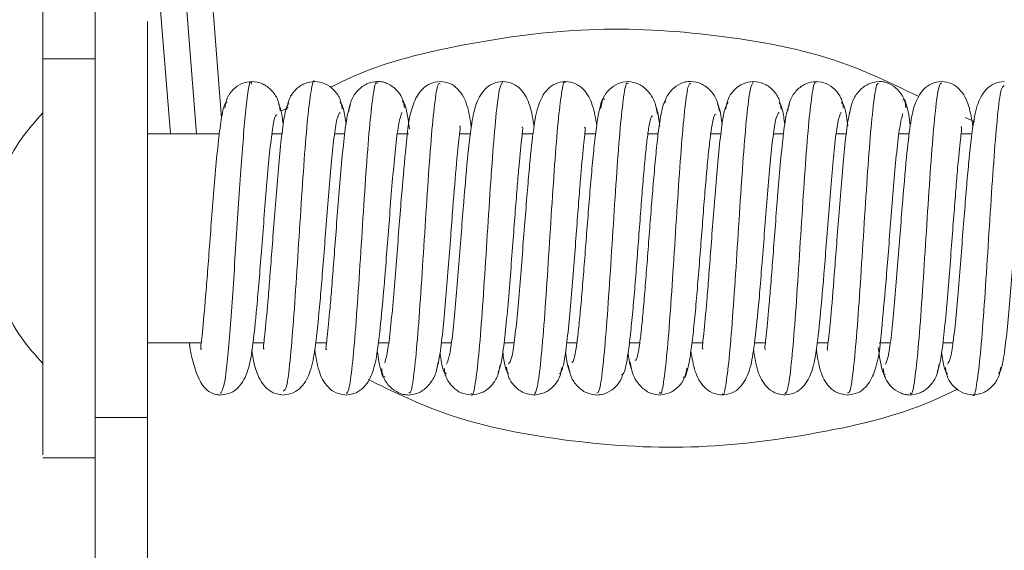
# Model space of a CAD drawing. Units: inches. Extents: x 4 to 128, y 2 to 98.
# Drawn here: x 18 to 19, y 75 to 76 of the extents above; entities that cross this region are included whole.
import ezdxf

# ---------------------------------------------------------------- set-up
doc = ezdxf.new("R2010")
doc.units = ezdxf.units.IN
doc.header["$LTSCALE"] = 12
doc.header["$MEASUREMENT"] = 0

msp = doc.modelspace()

# ---------------------------------------------------------------- linework, layer by layer
at = {"color": 7, "linetype": 'Continuous', "lineweight": 15}
for p, q in [((18.51607, 76.14104), (18.54797, 75.74)), ((18.59696, 75.75472), (18.56593, 76.14485)), ((18.476, 75.81147), (18.426, 75.81147)), ((18.65358, 75.76165), (18.66063, 75.76504)), ((19.30846, 75.75563), (19.31794, 75.7514)), ((18.59484, 75.74), (18.526, 75.74)), ((18.65475, 75.74), (18.64507, 75.74)), ((18.71478, 75.74), (18.70518, 75.74)), ((18.77583, 75.74), (18.76523, 75.74)), ((18.8351, 75.74), (18.82471, 75.74)), ((18.89509, 75.74), (18.88465, 75.74)), ((18.95491, 75.74), (18.9446, 75.74)), ((19.01479, 75.74), (19.00493, 75.74)), ((19.07477, 75.74), (19.06507, 75.74)), ((19.13475, 75.74), (19.12516, 75.74)), ((19.19482, 75.74), (19.18523, 75.74)), ((19.2551, 75.74), (19.24518, 75.74)), ((19.31509, 75.74), (19.30466, 75.74)), ((18.526, 75.54), (18.57742, 75.54)), ((18.62692, 75.54), (18.63739, 75.54)), ((18.6869, 75.54), (18.69734, 75.54)), ((18.7469, 75.54), (18.75682, 75.54)), ((18.80717, 75.54), (18.81677, 75.54)), ((18.86725, 75.54), (18.87685, 75.54)), ((18.92723, 75.54), (18.93693, 75.54)), ((18.98722, 75.54), (18.99706, 75.54)), ((19.04709, 75.54), (19.05741, 75.54)), ((19.10691, 75.54), (19.11735, 75.54)), ((19.1669, 75.54), (19.17729, 75.54)), ((19.22617, 75.54), (19.23678, 75.54)), ((19.28722, 75.54), (19.29681, 75.54)), ((18.476, 75.46853), (18.526, 75.46853)), ((18.426, 75.43), (18.476, 75.43))]:
    msp.add_line(p, q, dxfattribs=at)
at = {"color": 8, "linetype": 'Continuous', "lineweight": 15}
msp.add_line((18.541, 76.14295), (18.57304, 75.74), dxfattribs=at)
at = {"color": 7, "linetype": 'Continuous', "lineweight": 15}
for points, knots in [([(18.426, 75.81147), (18.426, 75.83618), (18.426, 75.8856), (18.426, 75.97876), (18.426, 76.09307), (18.426, 76.18299), (18.426, 76.23358)], [0, 0, 0, 0, 0.229998, 0.459996, 0.696205, 1, 1, 1, 1]), ([(18.476, 75.81147), (18.476, 75.83618), (18.476, 75.8856), (18.476, 75.97876), (18.476, 76.09307), (18.476, 76.18299), (18.476, 76.23358)], [0, 0, 0, 0, 0.229998, 0.459996, 0.696205, 1, 1, 1, 1]), ([(18.476, 75.84808), (18.476, 75.84749), (18.476, 75.84614), (18.476, 75.82392), (18.476, 75.81147)], [0, 0, 0, 0, 0.4396252, 1, 1, 1, 1]), ([(18.526, 75.46853), (18.526, 75.48165), (18.526, 75.51001), (18.526, 75.57123), (18.526, 75.64191), (18.526, 75.71266), (18.526, 75.77539), (18.526, 75.82188), (18.526, 75.84781), (18.526, 75.84736), (18.526, 75.84719)], [0, 0, 0, 0, 0.114965, 0.248658, 0.382349, 0.51604, 0.649733, 0.783424, 0.917116, 1, 1, 1, 1]), ([(18.70127, 75.78458), (18.70652, 75.78717), (18.74832, 75.80776), (18.83429, 75.82812), (18.9557, 75.84374), (19.07796, 75.83522), (19.1829, 75.815), (19.24153, 75.78644), (19.26344, 75.77576)], [0, 0, 0, 0, 0.030317, 0.241255, 0.452185, 0.663117, 0.874052, 1, 1, 1, 1]), ([(18.426, 75.81147), (18.426, 75.79835), (18.426, 75.76999), (18.426, 75.70877), (18.426, 75.63809), (18.426, 75.56734), (18.426, 75.50461), (18.426, 75.45812), (18.426, 75.43219), (18.426, 75.43264), (18.426, 75.43281)], [0, 0, 0, 0, 0.114965, 0.248658, 0.382349, 0.516041, 0.649733, 0.783425, 0.917116, 1, 1, 1, 1]), ([(18.476, 75.46853), (18.476, 75.4742), (18.476, 75.49154), (18.476, 75.53065), (18.476, 75.58848), (18.476, 75.65422), (18.476, 75.71824), (18.476, 75.77332), (18.476, 75.79914), (18.476, 75.81147)], [0, 0, 0, 0, 0.069678, 0.213172, 0.370144, 0.534839, 0.699533, 0.856505, 1, 1, 1, 1]), ([(18.476, 75.81147), (18.476, 75.8058), (18.476, 75.78846), (18.476, 75.74935), (18.476, 75.69152), (18.476, 75.62578), (18.476, 75.56176), (18.476, 75.50668), (18.476, 75.48086), (18.476, 75.46853)], [0, 0, 0, 0, 0.0696779, 0.2131722, 0.3701438, 0.5348389, 0.6995338, 0.8565059, 1, 1, 1, 1]), ([(18.476, 75.46853), (18.476, 75.47913), (18.476, 75.50032), (18.476, 75.54264), (18.476, 75.5898), (18.476, 75.63998), (18.476, 75.69016), (18.476, 75.73733), (18.476, 75.77967), (18.476, 75.80087), (18.476, 75.81147)], [0, 0, 0, 0, 0.124986, 0.249972, 0.374959, 0.49995, 0.624948, 0.749954, 0.87497, 1, 1, 1, 1]), ([(18.476, 75.46853), (18.476, 75.47913), (18.476, 75.50033), (18.476, 75.54267), (18.476, 75.58984), (18.476, 75.64002), (18.476, 75.6902), (18.476, 75.73736), (18.476, 75.77968), (18.476, 75.80087), (18.476, 75.81147)], [0, 0, 0, 0, 0.12503, 0.250046, 0.375052, 0.500048, 0.62504, 0.750028, 0.875013, 1, 1, 1, 1]), ([(18.62595, 75.78721), (18.62567, 75.78806), (18.62374, 75.79403), (18.62021, 75.76639), (18.61527, 75.70843), (18.61035, 75.62903), (18.60542, 75.55432), (18.60064, 75.49969), (18.59748, 75.49414), (18.59597, 75.49148)], [0, 0, 0, 0, 0.027407, 0.191836, 0.355959, 0.52018, 0.684573, 0.848675, 1, 1, 1, 1]), ([(18.62598, 75.79), (18.62266, 75.78956), (18.61603, 75.78868), (18.60778, 75.78262), (18.60158, 75.77444), (18.60053, 75.76774), (18.60001, 75.76441)], [0, 0, 0, 0, 0.2512667, 0.502965, 0.7530715, 1, 1, 1, 1]), ([(18.65314, 75.76199), (18.65252, 75.76567), (18.65124, 75.77314), (18.64472, 75.78206), (18.63618, 75.78861), (18.62938, 75.78954), (18.62598, 75.79)], [0, 0, 0, 0, 0.241681, 0.490583, 0.744373, 1, 1, 1, 1]), ([(18.686, 75.78962), (18.68595, 75.78974), (18.68478, 75.79271), (18.68258, 75.78166), (18.67929, 75.75715), (18.676, 75.71637), (18.67273, 75.66749), (18.66943, 75.61514), (18.66617, 75.56572), (18.66287, 75.52536), (18.65947, 75.49508), (18.65712, 75.49421), (18.65588, 75.49376)], [0, 0, 0, 0, 0.004865, 0.113933, 0.223079, 0.332039, 0.441252, 0.550172, 0.659377, 0.768354, 0.877481, 1, 1, 1, 1]), ([(18.68601, 75.79), (18.68264, 75.78955), (18.67592, 75.78865), (18.6675, 75.78236), (18.66112, 75.77384), (18.65994, 75.76677), (18.65936, 75.76327)], [0, 0, 0, 0, 0.2538302, 0.5066941, 0.7560527, 1, 1, 1, 1]), ([(18.71242, 75.76372), (18.71186, 75.76715), (18.71073, 75.77407), (18.70441, 75.78246), (18.69605, 75.78866), (18.68936, 75.78955), (18.68601, 75.79)], [0, 0, 0, 0, 0.2449799, 0.4946233, 0.7470957, 1, 1, 1, 1]), ([(18.74602, 75.79), (18.7426, 75.78953), (18.73577, 75.78858), (18.72717, 75.78187), (18.72058, 75.77273), (18.71926, 75.76504), (18.71862, 75.76126)], [0, 0, 0, 0, 0.25648, 0.510598, 0.759278, 1, 1, 1, 1]), ([(18.77183, 75.7646), (18.77168, 75.76626), (18.77139, 75.76957), (18.7691, 75.77584), (18.76422, 75.78274), (18.75727, 75.78749), (18.75098, 75.78967), (18.74768, 75.78989), (18.74602, 75.79)], [0, 0, 0, 0, 0.124123, 0.248198, 0.497787, 0.748658, 0.87403, 1, 1, 1, 1]), ([(18.80599, 75.79), (18.80264, 75.7895), (18.79585, 75.78849), (18.78614, 75.78076), (18.77613, 75.76115), (18.77387, 75.73155), (18.76937, 75.68463), (18.7666, 75.64842), (18.76419, 75.61723), (18.76166, 75.58546), (18.75895, 75.55589), (18.75607, 75.53168), (18.75409, 75.52441), (18.75307, 75.52067)], [0, 0, 0, 0, 0.034792, 0.070547, 0.146174, 0.334161, 0.463786, 0.53812, 0.618483, 0.705073, 0.797486, 0.895727, 1, 1, 1, 1]), ([(18.83591, 75.74666), (18.83483, 75.75373), (18.83273, 75.7674), (18.82627, 75.78036), (18.8164, 75.78845), (18.80935, 75.7895), (18.80599, 75.79)], [0, 0, 0, 0, 0.371287, 0.717312, 0.865353, 1, 1, 1, 1]), ([(18.86598, 75.79), (18.86262, 75.78949), (18.85574, 75.78844), (18.84597, 75.78048), (18.83915, 75.76675), (18.83564, 75.74694), (18.83202, 75.71514), (18.82871, 75.67577), (18.8258, 75.63809), (18.82337, 75.60673), (18.82082, 75.57567), (18.8181, 75.54802), (18.81524, 75.52682), (18.81328, 75.52198), (18.81227, 75.51949)], [0, 0, 0, 0, 0.0345961, 0.0706887, 0.148513, 0.2371346, 0.3445165, 0.4750716, 0.5489476, 0.6283987, 0.713421, 0.8035823, 0.8991618, 1, 1, 1, 1]), ([(18.89597, 75.74682), (18.89489, 75.75369), (18.89281, 75.76699), (18.88614, 75.78033), (18.87631, 75.78846), (18.86936, 75.7895), (18.86598, 75.79)], [0, 0, 0, 0, 0.3617441, 0.7012536, 0.8550554, 1, 1, 1, 1]), ([(18.92602, 75.79), (18.92265, 75.78949), (18.91568, 75.78845), (18.90585, 75.78036), (18.89898, 75.76612), (18.89533, 75.7446), (18.89227, 75.71644), (18.88959, 75.68604), (18.88737, 75.6585), (18.88503, 75.62808), (18.88257, 75.59672), (18.88, 75.56658), (18.87729, 75.54125), (18.87447, 75.5232), (18.87254, 75.52093), (18.87155, 75.51977)], [0, 0, 0, 0, 0.033714, 0.069587, 0.149087, 0.241942, 0.353229, 0.417039, 0.485872, 0.559534, 0.63824, 0.721763, 0.809795, 0.902691, 1, 1, 1, 1]), ([(18.92599, 75.78885), (18.92582, 75.78921), (18.92456, 75.79201), (18.92222, 75.77976), (18.91893, 75.75333), (18.91565, 75.71135), (18.91237, 75.66184), (18.90908, 75.60949), (18.9058, 75.5608), (18.90251, 75.52146), (18.89925, 75.49526), (18.89708, 75.49183), (18.896, 75.49013)], [0, 0, 0, 0, 0.016406, 0.12591, 0.235407, 0.344794, 0.454381, 0.563695, 0.673304, 0.782639, 0.892195, 1, 1, 1, 1]), ([(18.95601, 75.7476), (18.95491, 75.75436), (18.95285, 75.76708), (18.94601, 75.78048), (18.93625, 75.78845), (18.92938, 75.78949), (18.92602, 75.79)], [0, 0, 0, 0, 0.372961, 0.7011, 0.8536, 1, 1, 1, 1]), ([(18.98601, 75.79), (18.98268, 75.78956), (18.97603, 75.78868), (18.96773, 75.78259), (18.96148, 75.77434), (18.9604, 75.76757), (18.95987, 75.76421)], [0, 0, 0, 0, 0.251943, 0.50388, 0.753838, 1, 1, 1, 1]), ([(19.0141, 75.75868), (19.01338, 75.76281), (19.01193, 75.77124), (19.00518, 75.78115), (18.99641, 75.78844), (18.98949, 75.78948), (18.98601, 75.79)], [0, 0, 0, 0, 0.2384427, 0.4865991, 0.741722, 1, 1, 1, 1]), ([(19.04598, 75.79), (19.04432, 75.78989), (19.04101, 75.78967), (19.03471, 75.78749), (19.02781, 75.78271), (19.02282, 75.77599), (19.02138, 75.77137), (19.02093, 75.76994)], [0, 0, 0, 0, 0.145999, 0.291295, 0.581614, 0.870606, 1, 1, 1, 1]), ([(19.07331, 75.76152), (19.07266, 75.76526), (19.07135, 75.77288), (19.06479, 75.78193), (19.05621, 75.78859), (19.0494, 75.78953), (19.04598, 75.79)], [0, 0, 0, 0, 0.24106, 0.489791, 0.743811, 1, 1, 1, 1]), ([(19.106, 75.78986), (19.10492, 75.78816), (19.10274, 75.78474), (19.09949, 75.75854), (19.09619, 75.7192), (19.09293, 75.6705), (19.08963, 75.61816), (19.08636, 75.56865), (19.08306, 75.52668), (19.07979, 75.50022), (19.07742, 75.48798), (19.07615, 75.49083), (19.07597, 75.49122)], [0, 0, 0, 0, 0.107599, 0.217023, 0.326227, 0.435704, 0.544888, 0.654343, 0.7636, 0.872965, 0.982338, 1, 1, 1, 1]), ([(19.106, 75.79), (19.10264, 75.78955), (19.09594, 75.78865), (19.08756, 75.78243), (19.08123, 75.774), (19.08008, 75.76703), (19.07951, 75.76358)], [0, 0, 0, 0, 0.253274, 0.505807, 0.755354, 1, 1, 1, 1]), ([(19.13256, 75.76343), (19.13199, 75.7669), (19.13083, 75.77392), (19.12447, 75.7824), (19.11607, 75.78865), (19.10936, 75.78955), (19.106, 75.79)], [0, 0, 0, 0, 0.2443, 0.493773, 0.746522, 1, 1, 1, 1]), ([(19.16599, 75.78825), (19.16571, 75.78877), (19.16433, 75.79126), (19.16185, 75.77765), (19.15858, 75.74933), (19.15528, 75.70624), (19.15202, 75.65614), (19.14871, 75.60392), (19.14545, 75.5559), (19.14216, 75.51802), (19.13901, 75.49408), (19.13695, 75.49195), (19.13599, 75.49096)], [0, 0, 0, 0, 0.028385, 0.137888, 0.247295, 0.356686, 0.466202, 0.575493, 0.685061, 0.794334, 0.903877, 1, 1, 1, 1]), ([(19.16603, 75.79), (19.16261, 75.78953), (19.15581, 75.7886), (19.14724, 75.782), (19.1407, 75.77301), (19.13941, 75.76547), (19.13878, 75.76176)], [0, 0, 0, 0, 0.255941, 0.509842, 0.758648, 1, 1, 1, 1]), ([(19.19193, 75.76448), (19.19178, 75.76615), (19.19148, 75.76947), (19.18918, 75.77579), (19.18426, 75.78264), (19.17594, 75.78868), (19.16933, 75.78956), (19.16603, 75.79)], [0, 0, 0, 0, 0.124036, 0.248074, 0.498003, 0.74922, 1, 1, 1, 1]), ([(19.22599, 75.79), (19.22252, 75.78948), (19.21561, 75.78846), (19.20687, 75.78125), (19.20013, 75.77144), (19.19869, 75.76311), (19.19799, 75.75903)], [0, 0, 0, 0, 0.258102, 0.513097, 0.761312, 1, 1, 1, 1]), ([(19.25184, 75.76459), (19.25169, 75.76625), (19.2514, 75.76956), (19.2491, 75.77585), (19.24421, 75.78275), (19.23725, 75.78751), (19.23096, 75.78968), (19.22765, 75.78989), (19.22599, 75.79)], [0, 0, 0, 0, 0.124027, 0.248025, 0.497642, 0.748456, 0.873978, 1, 1, 1, 1]), ([(19.28598, 75.79), (19.28262, 75.78949), (19.27576, 75.78844), (19.26601, 75.78053), (19.2592, 75.76694), (19.25572, 75.74752), (19.25214, 75.71643), (19.24887, 75.67764), (19.24595, 75.64025), (19.24355, 75.6089), (19.24099, 75.57768), (19.23827, 75.54959), (19.23541, 75.52775), (19.23344, 75.52238), (19.23243, 75.51963)], [0, 0, 0, 0, 0.034646, 0.070671, 0.148024, 0.235793, 0.34245, 0.472774, 0.54673, 0.626352, 0.711693, 0.802313, 0.898442, 1, 1, 1, 1]), ([(19.31591, 75.74694), (19.31485, 75.75376), (19.31277, 75.76709), (19.30616, 75.78032), (19.29632, 75.78846), (19.28935, 75.7895), (19.28598, 75.79)], [0, 0, 0, 0, 0.358839, 0.701646, 0.855667, 1, 1, 1, 1]), ([(19.34601, 75.79), (19.34264, 75.78949), (19.3357, 75.78845), (19.32587, 75.78037), (19.31901, 75.76621), (19.31539, 75.74502), (19.31236, 75.71749), (19.30971, 75.68759), (19.30751, 75.66037), (19.30518, 75.63014), (19.30274, 75.59878), (19.30017, 75.56842), (19.29746, 75.54257), (19.29462, 75.52385), (19.29268, 75.52103), (19.29169, 75.51958)], [0, 0, 0, 0, 0.034046, 0.070088, 0.149357, 0.241264, 0.351601, 0.415124, 0.483819, 0.557471, 0.636288, 0.72009, 0.80853, 0.901968, 1, 1, 1, 1]), ([(18.74598, 75.78803), (18.74564, 75.78857), (18.7442, 75.79082), (18.74166, 75.77641), (18.73838, 75.7471), (18.73509, 75.70344), (18.73182, 75.65304), (18.72852, 75.60093), (18.72525, 75.5533), (18.72196, 75.51624), (18.71888, 75.49347), (18.71689, 75.492), (18.71599, 75.49133)], [0, 0, 0, 0, 0.034612, 0.144148, 0.253546, 0.362976, 0.472487, 0.581809, 0.691386, 0.80067, 0.910238, 1, 1, 1, 1]), ([(18.80596, 75.78778), (18.80532, 75.78798), (18.80357, 75.78851), (18.80076, 75.76982), (18.79746, 75.73603), (18.79419, 75.68998), (18.7909, 75.63844), (18.78762, 75.58711), (18.78434, 75.54153), (18.78105, 75.50865), (18.77828, 75.49091), (18.77659, 75.49192), (18.776, 75.49227)], [0, 0, 0, 0, 0.064077, 0.173809, 0.283263, 0.392944, 0.502496, 0.612072, 0.721736, 0.831204, 0.940932, 1, 1, 1, 1]), ([(18.86598, 75.78898), (18.86502, 75.78799), (18.86297, 75.78586), (18.85985, 75.76197), (18.85655, 75.7241), (18.85328, 75.67608), (18.84999, 75.62386), (18.84671, 75.57376), (18.84343, 75.53067), (18.84014, 75.50233), (18.83766, 75.48872), (18.83627, 75.49126), (18.83597, 75.4918)], [0, 0, 0, 0, 0.09504, 0.204556, 0.313804, 0.423346, 0.532611, 0.642102, 0.751466, 0.860849, 0.970326, 1, 1, 1, 1]), ([(18.98599, 75.78777), (18.98552, 75.78828), (18.98396, 75.78999), (18.98131, 75.77398), (18.97801, 75.74286), (18.97474, 75.6982), (18.97146, 75.64731), (18.96816, 75.59544), (18.9649, 75.54857), (18.9616, 75.51311), (18.95865, 75.49241), (18.95677, 75.49203), (18.95599, 75.49187)], [0, 0, 0, 0, 0.046867, 0.156392, 0.265711, 0.375149, 0.484583, 0.593906, 0.703428, 0.812679, 0.922224, 1, 1, 1, 1]), ([(19.04598, 75.78809), (19.04521, 75.78793), (19.04335, 75.78753), (19.0404, 75.76689), (19.03711, 75.73143), (19.03383, 75.68456), (19.03055, 75.63269), (19.02726, 75.5818), (19.02398, 75.53715), (19.02069, 75.506), (19.01802, 75.48996), (19.01644, 75.49171), (19.01595, 75.49226)], [0, 0, 0, 0, 0.076492, 0.185964, 0.295141, 0.404591, 0.513839, 0.623201, 0.732564, 0.84181, 0.951261, 1, 1, 1, 1]), ([(19.22595, 75.78772), (19.22538, 75.78806), (19.2237, 75.78903), (19.22096, 75.77133), (19.21765, 75.73847), (19.21439, 75.69289), (19.21109, 75.64156), (19.20781, 75.59002), (19.20453, 75.54397), (19.20125, 75.51016), (19.1984, 75.4914), (19.19664, 75.49197), (19.19598, 75.49218)], [0, 0, 0, 0, 0.057411, 0.167075, 0.27648, 0.386081, 0.495595, 0.605081, 0.714702, 0.824091, 0.933761, 1, 1, 1, 1]), ([(19.28597, 75.78859), (19.28508, 75.78793), (19.2831, 75.78645), (19.28004, 75.76375), (19.27674, 75.72671), (19.27348, 75.67907), (19.27019, 75.62696), (19.2669, 75.57656), (19.26363, 75.5329), (19.26033, 75.50357), (19.2578, 75.48915), (19.25634, 75.49144), (19.25598, 75.49201)], [0, 0, 0, 0, 0.088302, 0.197887, 0.307187, 0.416781, 0.526119, 0.635646, 0.745093, 0.854508, 0.96406, 1, 1, 1, 1]), ([(19.34599, 75.78601), (19.3448, 75.78554), (19.3425, 75.78464), (19.33913, 75.75462), (19.33584, 75.71429), (19.33256, 75.66486), (19.32927, 75.61251), (19.326, 75.56363), (19.32271, 75.52285), (19.31942, 75.49833), (19.3172, 75.48729), (19.31604, 75.49027), (19.31599, 75.4904)], [0, 0, 0, 0, 0.11884, 0.228395, 0.337799, 0.447434, 0.55678, 0.666422, 0.775809, 0.885383, 0.99488, 1, 1, 1, 1]), ([(18.7766, 75.74468), (18.77629, 75.74719), (18.77523, 75.75556), (18.77342, 75.7644), (18.77143, 75.77101), (18.77017, 75.77059), (18.76966, 75.77042)], [0, 0, 0, 0, 0.13792, 0.46097, 0.785825, 1, 1, 1, 1]), ([(18.96335, 75.77259), (18.96305, 75.7729), (18.96193, 75.77408), (18.96002, 75.76961), (18.95763, 75.75974), (18.95532, 75.74434), (18.95304, 75.72443), (18.95083, 75.70087), (18.94866, 75.67502), (18.94655, 75.64799), (18.94447, 75.62101), (18.94245, 75.59534), (18.94048, 75.57202), (18.93852, 75.55211), (18.93661, 75.53663), (18.93474, 75.52626), (18.93315, 75.52094), (18.9322, 75.52149), (18.93186, 75.52169)], [0, 0, 0, 0, 0.025334, 0.09596, 0.166149, 0.235689, 0.304535, 0.372948, 0.440882, 0.50814, 0.574816, 0.641119, 0.70691, 0.772061, 0.836784, 0.901168, 0.965034, 1, 1, 1, 1]), ([(19.25604, 75.74793), (19.25554, 75.75145), (19.25427, 75.76047), (19.25219, 75.76884), (19.25028, 75.77365), (19.24915, 75.77253), (19.24883, 75.77222)], [0, 0, 0, 0, 0.211248, 0.540185, 0.871118, 1, 1, 1, 1]), ([(18.60216, 75.76977), (18.6012, 75.76938), (18.59918, 75.76856), (18.59621, 75.75249), (18.59324, 75.72831), (18.59052, 75.69847), (18.58799, 75.6671), (18.58568, 75.63645), (18.58357, 75.60857), (18.58119, 75.57799), (18.57903, 75.55413), (18.57736, 75.53936), (18.5767, 75.53403), (18.5775, 75.53373), (18.57776, 75.53364)], [0, 0, 0, 0, 0.100368, 0.211661, 0.316154, 0.414331, 0.506218, 0.591589, 0.670882, 0.744228, 0.87222, 0.927601, 0.97618, 1, 1, 1, 1]), ([(18.6614, 75.76955), (18.66032, 75.76789), (18.65822, 75.76467), (18.65518, 75.74529), (18.65233, 75.71905), (18.64969, 75.68859), (18.64726, 75.6575), (18.64504, 75.62793), (18.64304, 75.60164), (18.64079, 75.5735), (18.63879, 75.55208), (18.63727, 75.53887), (18.63672, 75.5342), (18.63751, 75.53396), (18.63776, 75.53389)], [0, 0, 0, 0, 0.118938, 0.230942, 0.335689, 0.433755, 0.524907, 0.609095, 0.686754, 0.757844, 0.879724, 0.931561, 0.977896, 1, 1, 1, 1]), ([(18.65598, 75.74869), (18.6555, 75.75223), (18.65396, 75.76361), (18.65241, 75.76657), (18.65135, 75.76861)], [0, 0, 0, 0, 0.310942, 1, 1, 1, 1]), ([(18.72032, 75.76805), (18.71926, 75.76516), (18.71721, 75.75956), (18.71423, 75.73744), (18.71143, 75.70931), (18.70887, 75.67826), (18.7065, 75.64742), (18.70435, 75.61888), (18.70243, 75.59407), (18.7003, 75.56817), (18.69841, 75.54904), (18.69705, 75.53744), (18.69657, 75.53358), (18.69732, 75.53354), (18.69753, 75.53353)], [0, 0, 0, 0, 0.122517, 0.237333, 0.344472, 0.444345, 0.53659, 0.621396, 0.699084, 0.769526, 0.888401, 0.938038, 0.982697, 1, 1, 1, 1]), ([(18.71603, 75.74887), (18.71518, 75.75439), (18.71326, 75.76702), (18.71132, 75.76884), (18.71023, 75.76986)], [0, 0, 0, 0, 0.4367068, 1, 1, 1, 1]), ([(19.02227, 75.77029), (19.02174, 75.77041), (19.02045, 75.77068), (19.01844, 75.76402), (19.01623, 75.75204), (19.01403, 75.73493), (19.01187, 75.71355), (19.00975, 75.68913), (19.00767, 75.6629), (19.00563, 75.63599), (19.00364, 75.60972), (19.00171, 75.58526), (18.99982, 75.5636), (18.99799, 75.54597), (18.99621, 75.5329), (18.99449, 75.5254), (18.99332, 75.52232), (18.99274, 75.52346), (18.9927, 75.52354)], [0, 0, 0, 0, 0.049529, 0.120426, 0.190926, 0.260814, 0.330191, 0.399222, 0.467709, 0.535513, 0.602852, 0.66975, 0.735986, 0.801556, 0.866687, 0.931279, 0.995147, 1, 1, 1, 1]), ([(19.01632, 75.74706), (19.0162, 75.7481), (19.01495, 75.75887), (19.0137, 75.76259), (19.01257, 75.76595)], [0, 0, 0, 0, 0.096606, 1, 1, 1, 1]), ([(19.08165, 75.76976), (19.08056, 75.76837), (19.07844, 75.76566), (19.07538, 75.74686), (19.07252, 75.72104), (19.06986, 75.69071), (19.06742, 75.65957), (19.06518, 75.62978), (19.06316, 75.60317), (19.06089, 75.57454), (19.05885, 75.55262), (19.05731, 75.53908), (19.05673, 75.53425), (19.05752, 75.53398), (19.05778, 75.5339)], [0, 0, 0, 0, 0.118209, 0.229642, 0.333922, 0.431629, 0.522576, 0.606673, 0.684358, 0.755623, 0.878229, 0.930574, 0.977244, 1, 1, 1, 1]), ([(19.07598, 75.7488), (19.07557, 75.75186), (19.0741, 75.7629), (19.07263, 75.766), (19.07156, 75.76824)], [0, 0, 0, 0, 0.2774153, 1, 1, 1, 1]), ([(19.14054, 75.76843), (19.13948, 75.7658), (19.13742, 75.76069), (19.13442, 75.73915), (19.13162, 75.7114), (19.12904, 75.68047), (19.12667, 75.64957), (19.1245, 75.62081), (19.12256, 75.59569), (19.12041, 75.56933), (19.11849, 75.54972), (19.11711, 75.53779), (19.11661, 75.53375), (19.11737, 75.53367), (19.1176, 75.53365)], [0, 0, 0, 0, 0.121754, 0.235968, 0.342586, 0.442071, 0.534073, 0.618733, 0.696403, 0.766967, 0.886433, 0.936514, 0.981528, 1, 1, 1, 1]), ([(19.13602, 75.74874), (19.13525, 75.75387), (19.13341, 75.76629), (19.13156, 75.76841), (19.13048, 75.76966)], [0, 0, 0, 0, 0.413894, 1, 1, 1, 1]), ([(19.19953, 75.76624), (19.19848, 75.7624), (19.19645, 75.755), (19.19348, 75.73073), (19.19074, 75.70129), (19.18821, 75.66988), (19.18589, 75.63929), (19.18323, 75.60418), (19.18046, 75.56942), (19.17806, 75.54638), (19.17683, 75.53605), (19.17639, 75.53282), (19.17709, 75.53293), (19.17725, 75.53296)], [0, 0, 0, 0, 0.125512, 0.242711, 0.351947, 0.45336, 0.546609, 0.632072, 0.779234, 0.896033, 0.944063, 0.987421, 1, 1, 1, 1]), ([(19.19623, 75.74746), (19.19607, 75.74879), (19.19486, 75.75879), (19.19271, 75.76853), (19.19072, 75.76939), (19.18978, 75.76979)], [0, 0, 0, 0, 0.075739, 0.569052, 1, 1, 1, 1]), ([(18.376, 75.64), (18.37662, 75.65101), (18.37787, 75.67326), (18.3881, 75.70538), (18.4037, 75.73525), (18.41861, 75.7518), (18.426, 75.76)], [0, 0, 0, 0, 0.247547, 0.499995, 0.752447, 1, 1, 1, 1]), ([(18.59601, 75.49), (18.59938, 75.4905), (18.60641, 75.49154), (18.61629, 75.4996), (18.6231, 75.51388), (18.62682, 75.53647), (18.63006, 75.56704), (18.63287, 75.59946), (18.63516, 75.62824), (18.63755, 75.65935), (18.64003, 75.69065), (18.6426, 75.71992), (18.64528, 75.74308), (18.64783, 75.75773), (18.6495, 75.75803), (18.65024, 75.75816)], [0, 0, 0, 0, 0.031958, 0.066896, 0.147805, 0.246595, 0.364852, 0.431536, 0.502741, 0.578378, 0.658648, 0.743174, 0.831796, 0.924761, 1, 1, 1, 1]), ([(18.65598, 75.49), (18.65936, 75.49051), (18.6663, 75.49155), (18.67613, 75.49963), (18.68299, 75.51379), (18.68662, 75.53498), (18.68964, 75.56251), (18.69228, 75.59241), (18.69448, 75.61963), (18.69682, 75.64986), (18.69926, 75.68122), (18.70183, 75.71158), (18.70455, 75.73743), (18.70737, 75.75615), (18.70932, 75.75898), (18.71031, 75.76042)], [0, 0, 0, 0, 0.034046, 0.070088, 0.149357, 0.241264, 0.351601, 0.415124, 0.483819, 0.557471, 0.636289, 0.720091, 0.808531, 0.901968, 1, 1, 1, 1]), ([(18.71602, 75.49), (18.71938, 75.49051), (18.72624, 75.49156), (18.73599, 75.49947), (18.7428, 75.51306), (18.74628, 75.53248), (18.74985, 75.56357), (18.75314, 75.60236), (18.75604, 75.63975), (18.75845, 75.6711), (18.76101, 75.70232), (18.76372, 75.73041), (18.76659, 75.75225), (18.76856, 75.75762), (18.76957, 75.76037)], [0, 0, 0, 0, 0.034646, 0.070671, 0.148026, 0.235795, 0.342452, 0.472777, 0.54673, 0.626353, 0.711694, 0.802314, 0.898442, 1, 1, 1, 1]), ([(18.97974, 75.50971), (18.98026, 75.50959), (18.98154, 75.50932), (18.98356, 75.51598), (18.98577, 75.52796), (18.98797, 75.54507), (18.99013, 75.56645), (18.99225, 75.59087), (18.99433, 75.6171), (18.99636, 75.64401), (18.99836, 75.67028), (19.00029, 75.69474), (19.00218, 75.7164), (19.00402, 75.73403), (19.0058, 75.7471), (19.00751, 75.7546), (19.00868, 75.75768), (19.00925, 75.75654), (19.00929, 75.75646)], [0, 0, 0, 0, 0.049528, 0.120425, 0.190926, 0.260813, 0.330191, 0.399221, 0.467709, 0.535513, 0.602853, 0.669749, 0.735986, 0.801557, 0.866687, 0.931279, 0.995147, 1, 1, 1, 1]), ([(19.03865, 75.50741), (19.03894, 75.5071), (19.04007, 75.50592), (19.04199, 75.51039), (19.04436, 75.52026), (19.04669, 75.53566), (19.04896, 75.55557), (19.05118, 75.57913), (19.05334, 75.60498), (19.05546, 75.63201), (19.05752, 75.65899), (19.05954, 75.68466), (19.06153, 75.70798), (19.06347, 75.72789), (19.06539, 75.74337), (19.06726, 75.75374), (19.06885, 75.75906), (19.0698, 75.75851), (19.07014, 75.75831)], [0, 0, 0, 0, 0.025334, 0.095961, 0.166149, 0.23569, 0.304536, 0.372949, 0.440882, 0.508141, 0.574817, 0.641118, 0.706911, 0.772061, 0.836785, 0.901168, 0.965035, 1, 1, 1, 1]), ([(19.07598, 75.49), (19.07936, 75.49051), (19.08632, 75.49155), (19.09616, 75.49964), (19.10302, 75.51388), (19.10667, 75.5354), (19.10973, 75.56356), (19.11242, 75.59396), (19.11463, 75.62151), (19.11698, 75.65192), (19.11942, 75.68328), (19.12199, 75.71342), (19.12471, 75.73875), (19.12753, 75.7568), (19.12946, 75.75907), (19.13045, 75.76023)], [0, 0, 0, 0, 0.033714, 0.069586, 0.149088, 0.241943, 0.353229, 0.417038, 0.485872, 0.559535, 0.638239, 0.721763, 0.809795, 0.902691, 1, 1, 1, 1]), ([(19.13602, 75.49), (19.13938, 75.49051), (19.14626, 75.49156), (19.15603, 75.49952), (19.16285, 75.51325), (19.16636, 75.53306), (19.16998, 75.56486), (19.17328, 75.60423), (19.17621, 75.6419), (19.17863, 75.67327), (19.18118, 75.70433), (19.1839, 75.73198), (19.18676, 75.75318), (19.18872, 75.75802), (19.18973, 75.76051)], [0, 0, 0, 0, 0.034596, 0.070688, 0.148516, 0.237137, 0.344518, 0.475073, 0.54895, 0.628399, 0.71342, 0.803582, 0.899162, 1, 1, 1, 1]), ([(19.19602, 75.49), (19.19936, 75.4905), (19.20615, 75.49151), (19.21587, 75.49924), (19.22586, 75.51885), (19.22813, 75.54845), (19.23263, 75.59537), (19.23541, 75.63157), (19.23781, 75.66277), (19.24034, 75.69454), (19.24306, 75.72411), (19.24593, 75.74832), (19.24791, 75.75559), (19.24892, 75.75933)], [0, 0, 0, 0, 0.034792, 0.070548, 0.146171, 0.334159, 0.463783, 0.538119, 0.618482, 0.705071, 0.797487, 0.895727, 1, 1, 1, 1]), ([(18.80247, 75.51376), (18.80352, 75.5176), (18.80555, 75.525), (18.80851, 75.54927), (18.81126, 75.57871), (18.81378, 75.61012), (18.81611, 75.64071), (18.81877, 75.67582), (18.82154, 75.71058), (18.82393, 75.73362), (18.82518, 75.74395), (18.82561, 75.74718), (18.82491, 75.74707), (18.82475, 75.74704)], [0, 0, 0, 0, 0.125512, 0.24271, 0.351949, 0.453359, 0.546611, 0.632072, 0.779234, 0.896033, 0.944063, 0.987421, 1, 1, 1, 1]), ([(18.86146, 75.51157), (18.86252, 75.5142), (18.86458, 75.51931), (18.86757, 75.54085), (18.87038, 75.5686), (18.87296, 75.59953), (18.87534, 75.63043), (18.8775, 75.65919), (18.87944, 75.68431), (18.88159, 75.71067), (18.8835, 75.73028), (18.8849, 75.74221), (18.88538, 75.74625), (18.88462, 75.74633), (18.8844, 75.74635)], [0, 0, 0, 0, 0.121754, 0.235968, 0.342584, 0.442071, 0.534073, 0.618732, 0.696404, 0.766965, 0.886433, 0.936514, 0.981529, 1, 1, 1, 1]), ([(18.92036, 75.51024), (18.92144, 75.51163), (18.92355, 75.51433), (18.92661, 75.53314), (18.92948, 75.55896), (18.93214, 75.58929), (18.93458, 75.62043), (18.93682, 75.65022), (18.93884, 75.67683), (18.94112, 75.70546), (18.94315, 75.72738), (18.9447, 75.74092), (18.94527, 75.74575), (18.94448, 75.74602), (18.94422, 75.7461)], [0, 0, 0, 0, 0.118208, 0.229641, 0.333921, 0.431629, 0.522576, 0.606671, 0.684359, 0.755622, 0.878229, 0.930574, 0.977244, 1, 1, 1, 1]), ([(19.28167, 75.51195), (19.28274, 75.51484), (19.2848, 75.52044), (19.28777, 75.54256), (19.29057, 75.57069), (19.29313, 75.60174), (19.2955, 75.63258), (19.29764, 75.66112), (19.29957, 75.68593), (19.3017, 75.71183), (19.30359, 75.73097), (19.30494, 75.74256), (19.30543, 75.74642), (19.30468, 75.74646), (19.30446, 75.74647)], [0, 0, 0, 0, 0.122518, 0.237332, 0.344471, 0.444344, 0.536587, 0.621393, 0.699084, 0.769526, 0.8884, 0.938037, 0.982695, 1, 1, 1, 1]), ([(19.3406, 75.51045), (19.34168, 75.51211), (19.34378, 75.51533), (19.34682, 75.53471), (19.34968, 75.56095), (19.35231, 75.59141), (19.35474, 75.6225), (19.35696, 75.65207), (19.35896, 75.67836), (19.36121, 75.7065), (19.36321, 75.72791), (19.36473, 75.74113), (19.36528, 75.7458), (19.36449, 75.74603), (19.36424, 75.74611)], [0, 0, 0, 0, 0.118938, 0.230942, 0.335691, 0.433756, 0.524906, 0.609096, 0.686754, 0.757845, 0.879723, 0.931561, 0.977896, 1, 1, 1, 1]), ([(18.426, 75.52), (18.41861, 75.5282), (18.4037, 75.54475), (18.3881, 75.57462), (18.37787, 75.60674), (18.37662, 75.62899), (18.376, 75.64)], [0, 0, 0, 0, 0.247549, 0.500005, 0.752453, 1, 1, 1, 1]), ([(18.56601, 75.54), (18.56617, 75.5388), (18.56744, 75.52958), (18.57154, 75.51319), (18.57756, 75.49831), (18.58662, 75.49195), (18.59178, 75.49026), (18.59469, 75.49008), (18.59601, 75.49)], [0, 0, 0, 0, 0.040935, 0.313571, 0.741916, 0.891849, 0.950724, 1, 1, 1, 1]), ([(19.2254, 75.53531), (19.22572, 75.53281), (19.22677, 75.52444), (19.22858, 75.5156), (19.23058, 75.50899), (19.23183, 75.50941), (19.23233, 75.50958)], [0, 0, 0, 0, 0.137917, 0.460972, 0.785828, 1, 1, 1, 1]), ([(18.62589, 75.53322), (18.6259, 75.53315), (18.62702, 75.52435), (18.62911, 75.51383), (18.63596, 75.49949), (18.64573, 75.49157), (18.65262, 75.49051), (18.65598, 75.49)], [0, 0, 0, 0, 0.00315, 0.376465, 0.703694, 0.85509, 1, 1, 1, 1]), ([(18.68603, 75.53337), (18.6871, 75.52645), (18.68919, 75.513), (18.69584, 75.49968), (18.70567, 75.49154), (18.71265, 75.4905), (18.71602, 75.49)], [0, 0, 0, 0, 0.362469, 0.703335, 0.856484, 1, 1, 1, 1]), ([(18.74596, 75.53207), (18.74646, 75.52855), (18.74773, 75.51953), (18.74981, 75.51116), (18.75171, 75.50635), (18.75285, 75.50747), (18.75317, 75.50778)], [0, 0, 0, 0, 0.211248, 0.540183, 0.871117, 1, 1, 1, 1]), ([(18.806, 75.53069), (18.80608, 75.53), (18.80723, 75.52071), (18.80928, 75.51152), (18.81128, 75.51063), (18.81221, 75.51021)], [0, 0, 0, 0, 0.041527, 0.553098, 1, 1, 1, 1]), ([(18.86598, 75.53126), (18.86674, 75.52613), (18.86859, 75.51371), (18.87044, 75.51159), (18.87152, 75.51034)], [0, 0, 0, 0, 0.413895, 1, 1, 1, 1]), ([(18.92602, 75.5312), (18.92643, 75.52814), (18.9279, 75.5171), (18.92937, 75.514), (18.93043, 75.51176)], [0, 0, 0, 0, 0.277422, 1, 1, 1, 1]), ([(18.98598, 75.53044), (18.986, 75.53025), (18.98708, 75.5205), (18.98826, 75.51725), (18.98942, 75.51405)], [0, 0, 0, 0, 0.01887, 1, 1, 1, 1]), ([(19.04603, 75.5322), (19.04712, 75.52551), (19.04919, 75.51286), (19.05599, 75.49952), (19.06575, 75.49155), (19.07262, 75.49051), (19.07598, 75.49)], [0, 0, 0, 0, 0.37061, 0.699953, 0.85302, 1, 1, 1, 1]), ([(19.10599, 75.53338), (19.10708, 75.52644), (19.10917, 75.51307), (19.11586, 75.49966), (19.12569, 75.49154), (19.13264, 75.4905), (19.13602, 75.49)], [0, 0, 0, 0, 0.36408, 0.702343, 0.855583, 1, 1, 1, 1]), ([(19.16611, 75.53324), (19.16719, 75.5262), (19.16929, 75.51257), (19.17572, 75.49964), (19.1856, 75.49155), (19.19266, 75.4905), (19.19602, 75.49)], [0, 0, 0, 0, 0.370109, 0.716765, 0.865103, 1, 1, 1, 1]), ([(19.28597, 75.53113), (19.28681, 75.52561), (19.28874, 75.51298), (19.29068, 75.51116), (19.29177, 75.51014)], [0, 0, 0, 0, 0.436704, 1, 1, 1, 1]), ([(18.77601, 75.49), (18.77948, 75.49051), (18.78639, 75.49154), (18.79513, 75.49875), (18.80187, 75.50856), (18.80331, 75.51689), (18.80401, 75.52097)], [0, 0, 0, 0, 0.258098, 0.513094, 0.761307, 1, 1, 1, 1]), ([(18.83598, 75.49), (18.83939, 75.49047), (18.8462, 75.4914), (18.85476, 75.498), (18.86129, 75.50699), (18.86259, 75.51453), (18.86323, 75.51824)], [0, 0, 0, 0, 0.2559468, 0.5098477, 0.7586234, 1, 1, 1, 1]), ([(18.86943, 75.51657), (18.87001, 75.5131), (18.87117, 75.50608), (18.87753, 75.4976), (18.88593, 75.49135), (18.89264, 75.49045), (18.896, 75.49)], [0, 0, 0, 0, 0.244284, 0.493794, 0.746451, 1, 1, 1, 1]), ([(18.896, 75.49), (18.89936, 75.49045), (18.90606, 75.49135), (18.91444, 75.49757), (18.92078, 75.506), (18.92192, 75.51297), (18.92249, 75.51642)], [0, 0, 0, 0, 0.253186, 0.505792, 0.755351, 1, 1, 1, 1]), ([(18.9287, 75.51848), (18.92934, 75.51474), (18.93064, 75.50712), (18.9372, 75.49807), (18.94579, 75.49141), (18.9526, 75.49047), (18.95603, 75.49)], [0, 0, 0, 0, 0.241031, 0.489753, 0.743821, 1, 1, 1, 1]), ([(18.98791, 75.52132), (18.98862, 75.51719), (18.99007, 75.50876), (18.99682, 75.49885), (19.00558, 75.49156), (19.0125, 75.49052), (19.01599, 75.49)], [0, 0, 0, 0, 0.238446, 0.486614, 0.74171, 1, 1, 1, 1]), ([(19.25598, 75.49), (19.25941, 75.49047), (19.26623, 75.49142), (19.27483, 75.49813), (19.28141, 75.50727), (19.28274, 75.51496), (19.28339, 75.51874)], [0, 0, 0, 0, 0.256422, 0.510605, 0.759261, 1, 1, 1, 1]), ([(19.31599, 75.49), (19.31936, 75.49045), (19.32608, 75.49135), (19.3345, 75.49764), (19.34088, 75.50616), (19.34206, 75.51323), (19.34264, 75.51673)], [0, 0, 0, 0, 0.253822, 0.506671, 0.756083, 1, 1, 1, 1]), ([(18.75016, 75.51541), (18.75031, 75.51375), (18.7506, 75.51044), (18.7529, 75.50415), (18.75779, 75.49725), (18.76475, 75.49249), (18.77104, 75.49032), (18.77435, 75.49011), (18.77601, 75.49)], [0, 0, 0, 0, 0.124015, 0.248014, 0.497635, 0.748452, 0.873976, 1, 1, 1, 1]), ([(18.81007, 75.51552), (18.81022, 75.51385), (18.81051, 75.51053), (18.81283, 75.50421), (18.81774, 75.49735), (18.82606, 75.49132), (18.83267, 75.49044), (18.83598, 75.49)], [0, 0, 0, 0, 0.124016, 0.248084, 0.497947, 0.749233, 1, 1, 1, 1]), ([(18.95603, 75.49), (18.95768, 75.49011), (18.96099, 75.49033), (18.96729, 75.49251), (18.97419, 75.49728), (18.97918, 75.50401), (18.98062, 75.50863), (18.98106, 75.51006)], [0, 0, 0, 0, 0.145884, 0.291199, 0.58165, 0.870594, 1, 1, 1, 1]), ([(19.01599, 75.49), (19.01931, 75.49044), (19.02597, 75.49132), (19.03427, 75.49741), (19.04051, 75.50566), (19.0416, 75.51243), (19.04213, 75.51579)], [0, 0, 0, 0, 0.251938, 0.503868, 0.753808, 1, 1, 1, 1]), ([(19.23017, 75.5154), (19.23032, 75.51374), (19.2306, 75.51043), (19.2329, 75.50416), (19.23778, 75.49726), (19.24473, 75.4925), (19.25102, 75.49033), (19.25432, 75.49011), (19.25598, 75.49)], [0, 0, 0, 0, 0.1241, 0.248167, 0.497815, 0.748569, 0.874038, 1, 1, 1, 1]), ([(19.28958, 75.51628), (19.29014, 75.51285), (19.29128, 75.50593), (19.29759, 75.49754), (19.30595, 75.49134), (19.31264, 75.49045), (19.31599, 75.49)], [0, 0, 0, 0, 0.245017, 0.494674, 0.747082, 1, 1, 1, 1]), ([(19.3012, 75.49564), (19.29579, 75.49298), (19.25385, 75.4723), (19.16771, 75.45187), (19.0463, 75.43626), (18.92403, 75.44477), (18.81863, 75.46514), (18.75958, 75.49393), (18.73722, 75.50483)], [0, 0, 0, 0, 0.0311196, 0.2413287, 0.4515456, 0.6617563, 0.8719621, 1, 1, 1, 1]), ([(18.476, 75.43192), (18.476, 75.43251), (18.476, 75.43386), (18.476, 75.45608), (18.476, 75.46853)], [0, 0, 0, 0, 0.4396252, 1, 1, 1, 1]), ([(18.476, 75.04642), (18.476, 75.08482), (18.476, 75.16163), (18.476, 75.26829), (18.476, 75.37609), (18.476, 75.43525), (18.476, 75.46853)], [0, 0, 0, 0, 0.229998, 0.459997, 0.696205, 1, 1, 1, 1]), ([(18.526, 75.04642), (18.526, 75.08482), (18.526, 75.16163), (18.526, 75.26829), (18.526, 75.37609), (18.526, 75.43525), (18.526, 75.46853)], [0, 0, 0, 0, 0.229998, 0.459997, 0.696205, 1, 1, 1, 1])]:
    msp.add_open_spline(points, degree=3, knots=knots, dxfattribs=at)

doc.saveas('drawing.dxf')
